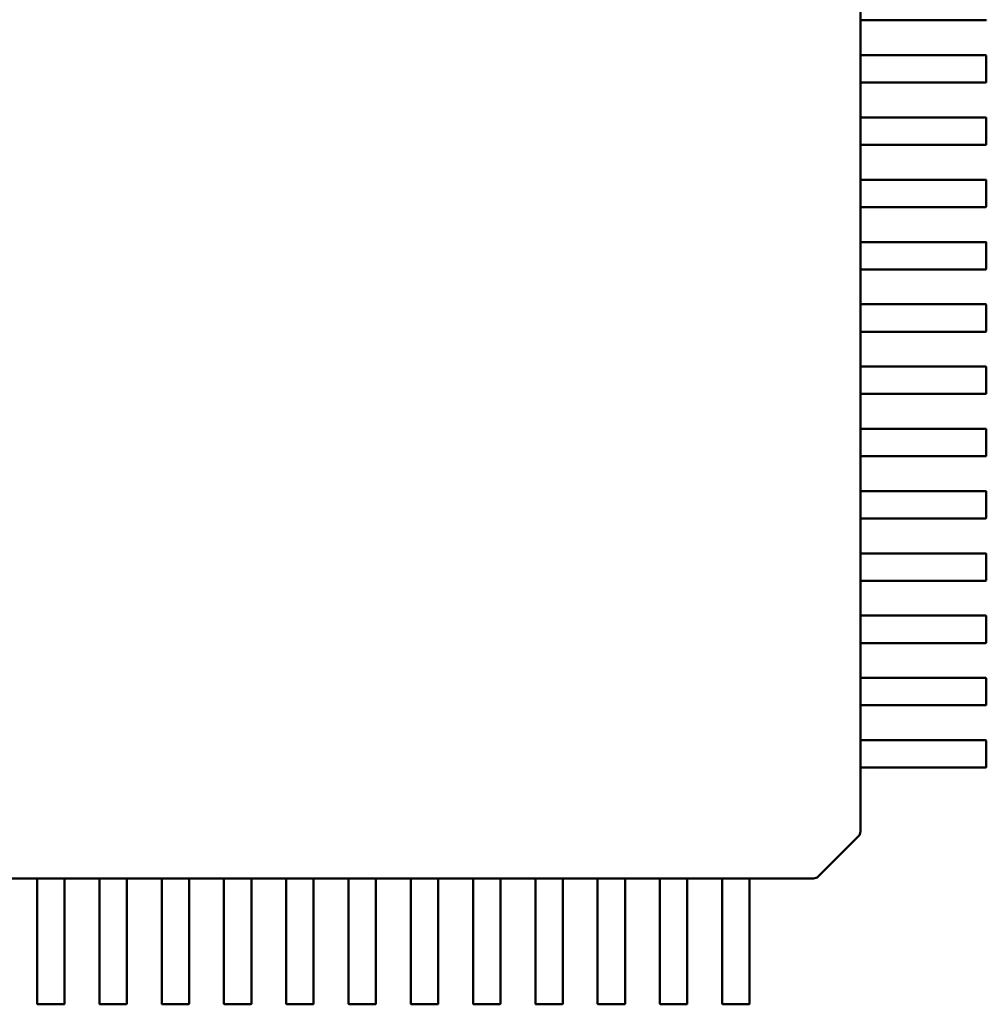
# Model space of a CAD drawing. Units: inches. Extents: x 0.5 to 21.5, y 0.2 to 16.7.
# Drawn here: x 17 to 17, y 5 to 5 of the extents above; entities that cross this region are included whole.
import ezdxf

# ---------------------------------------------------------------- set-up
doc = ezdxf.new("R2010")
doc.units = ezdxf.units.IN
doc.header["$MEASUREMENT"] = 0
doc.layers.add('Visible (ANSI)', color=7, linetype='Continuous', lineweight=50)

msp = doc.modelspace()

# ---------------------------------------------------------------- linework, layer by layer
at = {"layer": 'Visible (ANSI)'}
for p, q in [((17.007983, 5.048432), (17.007983, 5.046778)), ((17.00914, 5.046739), (17.007988, 5.046739)), ((17.007989, 5.046739), (17.007989, 5.044534)), ((17.010933, 5.046739), (17.00914, 5.046739)), ((17.010988, 5.046739), (17.010933, 5.046739)), ((17.011442, 5.046739), (17.010988, 5.046739)), ((17.015907, 5.046739), (17.011442, 5.046739)), ((17.007983, 5.044495), (17.007983, 5.042841)), ((17.007988, 5.044534), (17.00914, 5.044534)), ((17.00914, 5.044534), (17.010933, 5.044534)), ((17.010933, 5.044534), (17.010988, 5.044534)), ((17.010988, 5.044534), (17.011442, 5.044534)), ((17.011442, 5.044534), (17.015907, 5.044534)), ((17.015947, 5.044495), (17.015947, 5.042841)), ((17.00914, 5.042802), (17.007988, 5.042802)), ((17.007989, 5.042802), (17.007989, 5.040597)), ((17.010933, 5.042802), (17.00914, 5.042802)), ((17.010988, 5.042802), (17.010933, 5.042802)), ((17.011442, 5.042802), (17.010988, 5.042802)), ((17.015907, 5.042802), (17.011442, 5.042802)), ((17.007983, 5.040558), (17.007983, 5.038904)), ((17.007988, 5.040597), (17.00914, 5.040597)), ((17.00914, 5.040597), (17.010933, 5.040597)), ((17.010933, 5.040597), (17.010988, 5.040597)), ((17.010988, 5.040597), (17.011442, 5.040597)), ((17.011442, 5.040597), (17.015907, 5.040597)), ((17.015947, 5.040558), (17.015947, 5.038904)), ((17.00914, 5.038865), (17.007988, 5.038865)), ((17.007989, 5.038865), (17.007989, 5.03666)), ((17.010933, 5.038865), (17.00914, 5.038865)), ((17.010988, 5.038865), (17.010933, 5.038865)), ((17.011442, 5.038865), (17.010988, 5.038865)), ((17.015907, 5.038865), (17.011442, 5.038865)), ((17.007983, 5.036621), (17.007983, 5.034967)), ((17.007988, 5.03666), (17.00914, 5.03666)), ((17.00914, 5.03666), (17.010933, 5.03666)), ((17.010933, 5.03666), (17.010988, 5.03666)), ((17.010988, 5.03666), (17.011442, 5.03666)), ((17.011442, 5.03666), (17.015907, 5.03666)), ((17.015947, 5.036621), (17.015947, 5.034967)), ((17.00914, 5.034928), (17.007988, 5.034928)), ((17.007989, 5.034928), (17.007989, 5.032723)), ((17.010933, 5.034928), (17.00914, 5.034928)), ((17.010988, 5.034928), (17.010933, 5.034928)), ((17.011442, 5.034928), (17.010988, 5.034928)), ((17.015907, 5.034928), (17.011442, 5.034928)), ((17.007983, 5.032684), (17.007983, 5.03103)), ((17.007988, 5.032723), (17.00914, 5.032723)), ((17.00914, 5.032723), (17.010933, 5.032723)), ((17.010933, 5.032723), (17.010988, 5.032723)), ((17.010988, 5.032723), (17.011442, 5.032723)), ((17.011442, 5.032723), (17.015907, 5.032723)), ((17.015947, 5.032684), (17.015947, 5.03103)), ((17.00914, 5.030991), (17.007988, 5.030991)), ((17.007989, 5.030991), (17.007989, 5.028786)), ((17.010933, 5.030991), (17.00914, 5.030991)), ((17.010988, 5.030991), (17.010933, 5.030991)), ((17.011442, 5.030991), (17.010988, 5.030991)), ((17.015907, 5.030991), (17.011442, 5.030991)), ((17.007983, 5.028747), (17.007983, 5.027093)), ((17.007988, 5.028786), (17.00914, 5.028786)), ((17.00914, 5.028786), (17.010933, 5.028786)), ((17.010933, 5.028786), (17.010988, 5.028786)), ((17.010988, 5.028786), (17.011442, 5.028786)), ((17.011442, 5.028786), (17.015907, 5.028786)), ((17.015947, 5.028747), (17.015947, 5.027093)), ((17.00914, 5.027054), (17.007988, 5.027054)), ((17.007989, 5.027054), (17.007989, 5.024849)), ((17.010933, 5.027054), (17.00914, 5.027054)), ((17.010988, 5.027054), (17.010933, 5.027054)), ((17.011442, 5.027054), (17.010988, 5.027054)), ((17.015907, 5.027054), (17.011442, 5.027054)), ((17.007983, 5.02481), (17.007983, 5.023156)), ((17.007988, 5.024849), (17.00914, 5.024849)), ((17.00914, 5.024849), (17.010933, 5.024849)), ((17.010933, 5.024849), (17.010988, 5.024849)), ((17.010988, 5.024849), (17.011442, 5.024849)), ((17.011442, 5.024849), (17.015907, 5.024849)), ((17.015947, 5.02481), (17.015947, 5.023156)), ((17.00914, 5.023117), (17.007988, 5.023117)), ((17.007989, 5.023117), (17.007989, 5.020912)), ((17.010933, 5.023117), (17.00914, 5.023117)), ((17.010988, 5.023117), (17.010933, 5.023117)), ((17.011442, 5.023117), (17.010988, 5.023117)), ((17.015907, 5.023117), (17.011442, 5.023117)), ((17.007983, 5.020873), (17.007983, 5.019219)), ((17.007988, 5.020912), (17.00914, 5.020912)), ((17.00914, 5.020912), (17.010933, 5.020912)), ((17.010933, 5.020912), (17.010988, 5.020912)), ((17.010988, 5.020912), (17.011442, 5.020912)), ((17.011442, 5.020912), (17.015907, 5.020912)), ((17.015947, 5.020873), (17.015947, 5.019219)), ((17.00914, 5.01918), (17.007988, 5.01918)), ((17.007989, 5.01918), (17.007989, 5.016975)), ((17.010933, 5.01918), (17.00914, 5.01918)), ((17.010988, 5.01918), (17.010933, 5.01918)), ((17.011442, 5.01918), (17.010988, 5.01918)), ((17.015907, 5.01918), (17.011442, 5.01918)), ((17.007983, 5.016936), (17.007983, 5.015282)), ((17.007988, 5.016975), (17.00914, 5.016975)), ((17.00914, 5.016975), (17.010933, 5.016975)), ((17.010933, 5.016975), (17.010988, 5.016975)), ((17.010988, 5.016975), (17.011442, 5.016975)), ((17.011442, 5.016975), (17.015907, 5.016975)), ((17.015947, 5.016936), (17.015947, 5.015282)), ((17.00914, 5.015243), (17.007988, 5.015243)), ((17.007989, 5.015243), (17.007989, 5.013038)), ((17.010933, 5.015243), (17.00914, 5.015243)), ((17.010988, 5.015243), (17.010933, 5.015243)), ((17.011442, 5.015243), (17.010988, 5.015243)), ((17.015907, 5.015243), (17.011442, 5.015243)), ((17.007983, 5.012999), (17.007983, 5.011345)), ((17.007988, 5.013038), (17.00914, 5.013038)), ((17.00914, 5.013038), (17.010933, 5.013038)), ((17.010933, 5.013038), (17.010988, 5.013038)), ((17.010988, 5.013038), (17.011442, 5.013038)), ((17.011442, 5.013038), (17.015907, 5.013038)), ((17.015947, 5.012999), (17.015947, 5.011345)), ((17.00914, 5.011306), (17.007988, 5.011306)), ((17.007989, 5.011306), (17.007989, 5.009101)), ((17.010933, 5.011306), (17.00914, 5.011306)), ((17.010988, 5.011306), (17.010933, 5.011306)), ((17.011442, 5.011306), (17.010988, 5.011306)), ((17.015907, 5.011306), (17.011442, 5.011306)), ((17.007983, 5.009062), (17.007983, 5.007408)), ((17.007988, 5.009101), (17.00914, 5.009101)), ((17.00914, 5.009101), (17.010933, 5.009101)), ((17.010933, 5.009101), (17.010988, 5.009101)), ((17.010988, 5.009101), (17.011442, 5.009101)), ((17.011442, 5.009101), (17.015907, 5.009101)), ((17.015947, 5.009062), (17.015947, 5.007408)), ((17.00914, 5.007369), (17.007988, 5.007369)), ((17.007989, 5.007369), (17.007989, 5.005164)), ((17.010933, 5.007369), (17.00914, 5.007369)), ((17.010988, 5.007369), (17.010933, 5.007369)), ((17.011442, 5.007369), (17.010988, 5.007369)), ((17.015907, 5.007369), (17.011442, 5.007369)), ((17.007983, 5.005125), (17.007983, 5.003471)), ((17.007988, 5.005164), (17.00914, 5.005164)), ((17.00914, 5.005164), (17.010933, 5.005164)), ((17.010933, 5.005164), (17.010988, 5.005164)), ((17.010988, 5.005164), (17.011442, 5.005164)), ((17.011442, 5.005164), (17.015907, 5.005164)), ((17.015947, 5.005125), (17.015947, 5.003471)), ((17.00914, 5.003432), (17.007988, 5.003432)), ((17.007989, 5.003432), (17.007989, 5.001227)), ((17.010933, 5.003432), (17.00914, 5.003432)), ((17.010988, 5.003432), (17.010933, 5.003432)), ((17.011442, 5.003432), (17.010988, 5.003432)), ((17.015907, 5.003432), (17.011442, 5.003432)), ((17.007983, 5.001188), (17.007983, 4.999534)), ((17.007988, 5.001227), (17.00914, 5.001227)), ((17.00914, 5.001227), (17.010933, 5.001227)), ((17.010933, 5.001227), (17.010988, 5.001227)), ((17.010988, 5.001227), (17.011442, 5.001227)), ((17.011442, 5.001227), (17.015907, 5.001227)), ((17.015947, 5.001188), (17.015947, 4.999534)), ((17.00914, 4.999495), (17.007988, 4.999495)), ((17.007989, 4.999495), (17.007989, 4.995449)), ((17.010933, 4.999495), (17.00914, 4.999495)), ((17.010988, 4.999495), (17.010933, 4.999495)), ((17.011442, 4.999495), (17.010988, 4.999495)), ((17.015907, 4.999495), (17.011442, 4.999495)), ((17.007873, 4.995167), (17.005309, 4.992602)), ((17.007989, 4.995449), (17.007989, 4.995445)), ((16.955941, 4.992487), (16.953737, 4.992487)), ((16.955941, 4.991335), (16.955941, 4.992487)), ((16.957634, 4.992489), (16.955981, 4.992489)), ((16.959878, 4.992487), (16.957674, 4.992487)), ((16.957674, 4.992487), (16.957674, 4.991335)), ((16.959878, 4.991335), (16.959878, 4.992487)), ((16.961571, 4.992489), (16.959918, 4.992489)), ((16.963815, 4.992487), (16.961611, 4.992487)), ((16.961611, 4.992487), (16.961611, 4.991335)), ((16.963815, 4.991335), (16.963815, 4.992487)), ((16.965508, 4.992489), (16.963855, 4.992489)), ((16.967752, 4.992487), (16.965548, 4.992487)), ((16.965548, 4.992487), (16.965548, 4.991335)), ((16.967752, 4.991335), (16.967752, 4.992487)), ((16.969445, 4.992489), (16.967792, 4.992489)), ((16.971689, 4.992487), (16.969485, 4.992487)), ((16.969485, 4.992487), (16.969485, 4.991335)), ((16.971689, 4.991335), (16.971689, 4.992487)), ((16.973382, 4.992489), (16.971729, 4.992489)), ((16.975626, 4.992487), (16.973422, 4.992487)), ((16.973422, 4.992487), (16.973422, 4.991335)), ((16.975626, 4.991335), (16.975626, 4.992487)), ((16.977319, 4.992489), (16.975666, 4.992489)), ((16.979563, 4.992487), (16.977359, 4.992487)), ((16.977359, 4.992487), (16.977359, 4.991335)), ((16.979563, 4.991335), (16.979563, 4.992487)), ((16.981256, 4.992489), (16.979603, 4.992489)), ((16.9835, 4.992487), (16.981296, 4.992487)), ((16.981296, 4.992487), (16.981296, 4.991335)), ((16.9835, 4.991335), (16.9835, 4.992487)), ((16.985193, 4.992489), (16.98354, 4.992489)), ((16.987437, 4.992487), (16.985233, 4.992487)), ((16.985233, 4.992487), (16.985233, 4.991335)), ((16.987437, 4.991335), (16.987437, 4.992487)), ((16.98913, 4.992489), (16.987477, 4.992489)), ((16.991374, 4.992487), (16.98917, 4.992487)), ((16.98917, 4.992487), (16.98917, 4.991335)), ((16.991374, 4.991335), (16.991374, 4.992487)), ((16.993067, 4.992489), (16.991414, 4.992489)), ((16.995311, 4.992487), (16.993107, 4.992487)), ((16.993107, 4.992487), (16.993107, 4.991335)), ((16.995311, 4.991335), (16.995311, 4.992487)), ((16.997004, 4.992489), (16.995351, 4.992489)), ((16.999248, 4.992487), (16.997044, 4.992487)), ((16.997044, 4.992487), (16.997044, 4.991335)), ((16.999248, 4.991335), (16.999248, 4.992487)), ((17.000941, 4.992489), (16.999288, 4.992489)), ((17.005018, 4.992487), (17.000981, 4.992487)), ((17.000981, 4.992487), (17.000981, 4.991335)), ((17.00503, 4.992487), (17.005018, 4.992487)), ((16.955941, 4.989542), (16.955941, 4.991335)), ((16.957674, 4.991335), (16.957674, 4.989542)), ((16.959878, 4.989542), (16.959878, 4.991335)), ((16.961611, 4.991335), (16.961611, 4.989542)), ((16.963815, 4.989542), (16.963815, 4.991335)), ((16.965548, 4.991335), (16.965548, 4.989542)), ((16.967752, 4.989542), (16.967752, 4.991335)), ((16.969485, 4.991335), (16.969485, 4.989542)), ((16.971689, 4.989542), (16.971689, 4.991335)), ((16.973422, 4.991335), (16.973422, 4.989542)), ((16.975626, 4.989542), (16.975626, 4.991335)), ((16.977359, 4.991335), (16.977359, 4.989542)), ((16.979563, 4.989542), (16.979563, 4.991335)), ((16.981296, 4.991335), (16.981296, 4.989542)), ((16.9835, 4.989542), (16.9835, 4.991335)), ((16.985233, 4.991335), (16.985233, 4.989542)), ((16.987437, 4.989542), (16.987437, 4.991335)), ((16.98917, 4.991335), (16.98917, 4.989542)), ((16.991374, 4.989542), (16.991374, 4.991335)), ((16.993107, 4.991335), (16.993107, 4.989542)), ((16.995311, 4.989542), (16.995311, 4.991335)), ((16.997044, 4.991335), (16.997044, 4.989542)), ((16.999248, 4.989542), (16.999248, 4.991335)), ((17.000981, 4.991335), (17.000981, 4.989542)), ((16.955941, 4.989488), (16.955941, 4.989542)), ((16.955941, 4.989033), (16.955941, 4.989488)), ((16.957674, 4.989542), (16.957674, 4.989488)), ((16.957674, 4.989488), (16.957674, 4.989033)), ((16.959878, 4.989488), (16.959878, 4.989542)), ((16.959878, 4.989033), (16.959878, 4.989488)), ((16.961611, 4.989542), (16.961611, 4.989488)), ((16.961611, 4.989488), (16.961611, 4.989033)), ((16.963815, 4.989488), (16.963815, 4.989542)), ((16.963815, 4.989033), (16.963815, 4.989488)), ((16.965548, 4.989542), (16.965548, 4.989488)), ((16.965548, 4.989488), (16.965548, 4.989033)), ((16.967752, 4.989488), (16.967752, 4.989542)), ((16.967752, 4.989033), (16.967752, 4.989488)), ((16.969485, 4.989542), (16.969485, 4.989488)), ((16.969485, 4.989488), (16.969485, 4.989033)), ((16.971689, 4.989488), (16.971689, 4.989542)), ((16.971689, 4.989033), (16.971689, 4.989488)), ((16.973422, 4.989542), (16.973422, 4.989488)), ((16.973422, 4.989488), (16.973422, 4.989033)), ((16.975626, 4.989488), (16.975626, 4.989542)), ((16.975626, 4.989033), (16.975626, 4.989488)), ((16.977359, 4.989542), (16.977359, 4.989488)), ((16.977359, 4.989488), (16.977359, 4.989033)), ((16.979563, 4.989488), (16.979563, 4.989542)), ((16.979563, 4.989033), (16.979563, 4.989488)), ((16.981296, 4.989542), (16.981296, 4.989488)), ((16.981296, 4.989488), (16.981296, 4.989033)), ((16.9835, 4.989488), (16.9835, 4.989542)), ((16.9835, 4.989033), (16.9835, 4.989488)), ((16.985233, 4.989542), (16.985233, 4.989488)), ((16.985233, 4.989488), (16.985233, 4.989033)), ((16.987437, 4.989488), (16.987437, 4.989542)), ((16.987437, 4.989033), (16.987437, 4.989488)), ((16.98917, 4.989542), (16.98917, 4.989488)), ((16.98917, 4.989488), (16.98917, 4.989033)), ((16.991374, 4.989488), (16.991374, 4.989542)), ((16.991374, 4.989033), (16.991374, 4.989488)), ((16.993107, 4.989542), (16.993107, 4.989488)), ((16.993107, 4.989488), (16.993107, 4.989033)), ((16.995311, 4.989488), (16.995311, 4.989542)), ((16.995311, 4.989033), (16.995311, 4.989488)), ((16.997044, 4.989542), (16.997044, 4.989488)), ((16.997044, 4.989488), (16.997044, 4.989033)), ((16.999248, 4.989488), (16.999248, 4.989542)), ((16.999248, 4.989033), (16.999248, 4.989488)), ((17.000981, 4.989542), (17.000981, 4.989488)), ((17.000981, 4.989488), (17.000981, 4.989033)), ((16.955941, 4.984568), (16.955941, 4.989033)), ((16.957674, 4.989033), (16.957674, 4.984568)), ((16.959878, 4.984568), (16.959878, 4.989033)), ((16.961611, 4.989033), (16.961611, 4.984568)), ((16.963815, 4.984568), (16.963815, 4.989033)), ((16.965548, 4.989033), (16.965548, 4.984568)), ((16.967752, 4.984568), (16.967752, 4.989033)), ((16.969485, 4.989033), (16.969485, 4.984568)), ((16.971689, 4.984568), (16.971689, 4.989033)), ((16.973422, 4.989033), (16.973422, 4.984568)), ((16.975626, 4.984568), (16.975626, 4.989033)), ((16.977359, 4.989033), (16.977359, 4.984568)), ((16.979563, 4.984568), (16.979563, 4.989033)), ((16.981296, 4.989033), (16.981296, 4.984568)), ((16.9835, 4.984568), (16.9835, 4.989033)), ((16.985233, 4.989033), (16.985233, 4.984568)), ((16.987437, 4.984568), (16.987437, 4.989033)), ((16.98917, 4.989033), (16.98917, 4.984568)), ((16.991374, 4.984568), (16.991374, 4.989033)), ((16.993107, 4.989033), (16.993107, 4.984568)), ((16.995311, 4.984568), (16.995311, 4.989033)), ((16.997044, 4.989033), (16.997044, 4.984568)), ((16.999248, 4.984568), (16.999248, 4.989033)), ((17.000981, 4.989033), (17.000981, 4.984568)), ((16.957634, 4.984529), (16.955981, 4.984529)), ((16.961571, 4.984529), (16.959918, 4.984529)), ((16.965508, 4.984529), (16.963855, 4.984529)), ((16.969445, 4.984529), (16.967792, 4.984529)), ((16.973382, 4.984529), (16.971729, 4.984529)), ((16.977319, 4.984529), (16.975666, 4.984529)), ((16.981256, 4.984529), (16.979603, 4.984529)), ((16.985193, 4.984529), (16.98354, 4.984529)), ((16.98913, 4.984529), (16.987477, 4.984529)), ((16.993067, 4.984529), (16.991414, 4.984529)), ((16.997004, 4.984529), (16.995351, 4.984529)), ((17.000941, 4.984529), (16.999288, 4.984529))]:
    msp.add_line(p, q, dxfattribs=at)
for centre, radius, start, end in [((17.015907, 5.046778), 0.0000394, 270, 0), ((17.015907, 5.044495), 0.0000394, 0, 89.99997), ((17.015907, 5.042841), 0.0000394, 270, 0), ((17.015907, 5.040558), 0.0000394, 0, 89.99997), ((17.015907, 5.038904), 0.0000394, 270, 0), ((17.015907, 5.036621), 0.0000394, 0, 89.99997), ((17.015907, 5.034967), 0.0000394, 270, 0), ((17.015907, 5.032684), 0.0000394, 0, 89.99997), ((17.015907, 5.03103), 0.0000394, 270, 0), ((17.015907, 5.028747), 0.0000394, 0, 89.99997), ((17.015907, 5.027093), 0.0000394, 270, 0), ((17.015907, 5.02481), 0.0000394, 0, 89.99997), ((17.015907, 5.023156), 0.0000394, 270, 0), ((17.015907, 5.020873), 0.0000394, 0, 89.99997), ((17.015907, 5.019219), 0.0000394, 270, 0), ((17.015907, 5.016936), 0.0000394, 0, 89.99997), ((17.015907, 5.015282), 0.0000394, 270, 0), ((17.015907, 5.012999), 0.0000394, 0, 89.99997), ((17.015907, 5.011345), 0.0000394, 270, 0), ((17.015907, 5.009062), 0.0000394, 0, 89.99997), ((17.015907, 5.007408), 0.0000394, 270, 0), ((17.015907, 5.005125), 0.0000394, 0, 89.99997), ((17.015907, 5.003471), 0.0000394, 270, 0), ((17.015907, 5.001188), 0.0000394, 0, 89.99997), ((17.015907, 4.999534), 0.0000394, 270, 0), ((17.007595, 4.995445), 0.000394, 315, 0), ((17.00503, 4.99288), 0.000394, 270, 315), ((16.955981, 4.984568), 0.0000394, 180, 270), ((16.957634, 4.984568), 0.0000394, 270, 359.99997), ((16.959918, 4.984568), 0.0000394, 180, 270), ((16.961571, 4.984568), 0.0000394, 270, 359.99997), ((16.963855, 4.984568), 0.0000394, 180, 270), ((16.965508, 4.984568), 0.0000394, 270, 359.99997), ((16.967792, 4.984568), 0.0000394, 180, 270), ((16.969445, 4.984568), 0.0000394, 270, 359.99997), ((16.971729, 4.984568), 0.0000394, 180, 270), ((16.973382, 4.984568), 0.0000394, 270, 359.99997), ((16.975666, 4.984568), 0.0000394, 180, 270), ((16.977319, 4.984568), 0.0000394, 270, 359.99997), ((16.979603, 4.984568), 0.0000394, 180, 270), ((16.981256, 4.984568), 0.0000394, 270, 359.99997), ((16.98354, 4.984568), 0.0000394, 180, 270), ((16.985193, 4.984568), 0.0000394, 270, 359.99997), ((16.987477, 4.984568), 0.0000394, 180, 270), ((16.98913, 4.984568), 0.0000394, 270, 359.99997), ((16.991414, 4.984568), 0.0000394, 180, 270), ((16.993067, 4.984568), 0.0000394, 270, 359.99997), ((16.995351, 4.984568), 0.0000394, 180, 270), ((16.997004, 4.984568), 0.0000394, 270, 359.99997), ((16.999288, 4.984568), 0.0000394, 180, 270), ((17.000941, 4.984568), 0.0000394, 270, 359.99997)]:
    msp.add_arc(centre, radius, start, end, dxfattribs=at)
for points, knots in [([(17.007983, 5.046778), (17.007983, 5.046773), (17.007983, 5.046768), (17.007984, 5.046758), (17.007984, 5.046754), (17.007985, 5.046747), (17.007986, 5.046744), (17.007987, 5.04674), (17.007987, 5.046739), (17.007988, 5.046739)], [0.0015097386, 0.0015097386, 0.0015097386, 0.0015097386, 0.0016985504, 0.0016985504, 0.0018873622, 0.0018873622, 0.0020765619, 0.0020765619, 0.0022657615, 0.0022657615, 0.0022657615, 0.0022657615]), ([(17.007988, 5.044534), (17.007987, 5.044534), (17.007987, 5.044533), (17.007986, 5.044529), (17.007985, 5.044526), (17.007984, 5.044519), (17.007984, 5.044515), (17.007983, 5.044505), (17.007983, 5.0445), (17.007983, 5.044495)], [0.0007537159, 0.0007537159, 0.0007537159, 0.0007537159, 0.000943216, 0.000943216, 0.001132716, 0.001132716, 0.0013212273, 0.0013212273, 0.0015097386, 0.0015097386, 0.0015097386, 0.0015097386]), ([(17.007983, 5.042841), (17.007983, 5.042836), (17.007983, 5.042831), (17.007984, 5.042821), (17.007984, 5.042817), (17.007985, 5.04281), (17.007986, 5.042807), (17.007987, 5.042803), (17.007987, 5.042802), (17.007988, 5.042802)], [0.0015097386, 0.0015097386, 0.0015097386, 0.0015097386, 0.0016982499, 0.0016982499, 0.0018867612, 0.0018867612, 0.0020762612, 0.0020762612, 0.0022657613, 0.0022657613, 0.0022657613, 0.0022657613]), ([(17.007988, 5.040597), (17.007987, 5.040597), (17.007987, 5.040596), (17.007986, 5.040592), (17.007985, 5.040589), (17.007984, 5.040582), (17.007984, 5.040578), (17.007983, 5.040568), (17.007983, 5.040563), (17.007983, 5.040558)], [0.0007537159, 0.0007537159, 0.0007537159, 0.0007537159, 0.0009429156, 0.0009429156, 0.0011321153, 0.0011321153, 0.0013209271, 0.0013209271, 0.0015097389, 0.0015097389, 0.0015097389, 0.0015097389]), ([(17.007983, 5.038904), (17.007983, 5.038899), (17.007983, 5.038894), (17.007984, 5.038884), (17.007984, 5.03888), (17.007985, 5.038873), (17.007986, 5.03887), (17.007987, 5.038866), (17.007987, 5.038865), (17.007988, 5.038865)], [0.0015097386, 0.0015097386, 0.0015097386, 0.0015097386, 0.0016985504, 0.0016985504, 0.0018873622, 0.0018873622, 0.0020765619, 0.0020765619, 0.0022657615, 0.0022657615, 0.0022657615, 0.0022657615]), ([(17.007988, 5.03666), (17.007987, 5.03666), (17.007987, 5.036659), (17.007986, 5.036655), (17.007985, 5.036652), (17.007984, 5.036645), (17.007984, 5.036641), (17.007983, 5.036631), (17.007983, 5.036626), (17.007983, 5.036621)], [0.0007537159, 0.0007537159, 0.0007537159, 0.0007537159, 0.000943216, 0.000943216, 0.001132716, 0.001132716, 0.0013212273, 0.0013212273, 0.0015097386, 0.0015097386, 0.0015097386, 0.0015097386]), ([(17.007983, 5.034967), (17.007983, 5.034962), (17.007983, 5.034957), (17.007984, 5.034947), (17.007984, 5.034943), (17.007985, 5.034936), (17.007986, 5.034933), (17.007987, 5.034929), (17.007987, 5.034928), (17.007988, 5.034928)], [0.0015097386, 0.0015097386, 0.0015097386, 0.0015097386, 0.0016985504, 0.0016985504, 0.0018873622, 0.0018873622, 0.0020765619, 0.0020765619, 0.0022657615, 0.0022657615, 0.0022657615, 0.0022657615]), ([(17.007988, 5.032723), (17.007987, 5.032723), (17.007987, 5.032722), (17.007986, 5.032718), (17.007985, 5.032715), (17.007984, 5.032708), (17.007984, 5.032704), (17.007983, 5.032694), (17.007983, 5.032689), (17.007983, 5.032684)], [0.0007537159, 0.0007537159, 0.0007537159, 0.0007537159, 0.0009429156, 0.0009429156, 0.0011321153, 0.0011321153, 0.0013209271, 0.0013209271, 0.0015097389, 0.0015097389, 0.0015097389, 0.0015097389]), ([(17.007983, 5.03103), (17.007983, 5.031025), (17.007983, 5.03102), (17.007984, 5.03101), (17.007984, 5.031006), (17.007985, 5.030999), (17.007986, 5.030996), (17.007987, 5.030992), (17.007987, 5.030991), (17.007988, 5.030991)], [0.0015097386, 0.0015097386, 0.0015097386, 0.0015097386, 0.0016982499, 0.0016982499, 0.0018867612, 0.0018867612, 0.0020762612, 0.0020762612, 0.0022657613, 0.0022657613, 0.0022657613, 0.0022657613]), ([(17.007988, 5.028786), (17.007987, 5.028786), (17.007987, 5.028785), (17.007986, 5.028781), (17.007985, 5.028778), (17.007984, 5.028771), (17.007984, 5.028767), (17.007983, 5.028757), (17.007983, 5.028752), (17.007983, 5.028747)], [0.0007537159, 0.0007537159, 0.0007537159, 0.0007537159, 0.0009429156, 0.0009429156, 0.0011321153, 0.0011321153, 0.0013209271, 0.0013209271, 0.0015097389, 0.0015097389, 0.0015097389, 0.0015097389]), ([(17.007983, 5.027093), (17.007983, 5.027088), (17.007983, 5.027083), (17.007984, 5.027073), (17.007984, 5.027069), (17.007985, 5.027062), (17.007986, 5.027059), (17.007987, 5.027055), (17.007987, 5.027054), (17.007988, 5.027054)], [0.0015097386, 0.0015097386, 0.0015097386, 0.0015097386, 0.0016985504, 0.0016985504, 0.0018873622, 0.0018873622, 0.0020765619, 0.0020765619, 0.0022657615, 0.0022657615, 0.0022657615, 0.0022657615]), ([(17.007988, 5.024849), (17.007987, 5.024849), (17.007987, 5.024848), (17.007986, 5.024844), (17.007985, 5.024841), (17.007984, 5.024834), (17.007984, 5.024829), (17.007983, 5.02482), (17.007983, 5.024815), (17.007983, 5.02481)], [0.0007537159, 0.0007537159, 0.0007537159, 0.0007537159, 0.000943216, 0.000943216, 0.001132716, 0.001132716, 0.0013212273, 0.0013212273, 0.0015097386, 0.0015097386, 0.0015097386, 0.0015097386]), ([(17.007983, 5.023156), (17.007983, 5.023151), (17.007983, 5.023146), (17.007984, 5.023136), (17.007984, 5.023132), (17.007985, 5.023125), (17.007986, 5.023122), (17.007987, 5.023118), (17.007987, 5.023117), (17.007988, 5.023117)], [0.0015097386, 0.0015097386, 0.0015097386, 0.0015097386, 0.0016982499, 0.0016982499, 0.0018867612, 0.0018867612, 0.0020762612, 0.0020762612, 0.0022657613, 0.0022657613, 0.0022657613, 0.0022657613]), ([(17.007988, 5.020912), (17.007987, 5.020912), (17.007987, 5.020911), (17.007986, 5.020907), (17.007985, 5.020904), (17.007984, 5.020897), (17.007984, 5.020892), (17.007983, 5.020883), (17.007983, 5.020878), (17.007983, 5.020873)], [0.0007537159, 0.0007537159, 0.0007537159, 0.0007537159, 0.000943216, 0.000943216, 0.001132716, 0.001132716, 0.0013212273, 0.0013212273, 0.0015097386, 0.0015097386, 0.0015097386, 0.0015097386]), ([(17.007983, 5.019219), (17.007983, 5.019214), (17.007983, 5.019209), (17.007984, 5.019199), (17.007984, 5.019195), (17.007985, 5.019188), (17.007986, 5.019185), (17.007987, 5.019181), (17.007987, 5.01918), (17.007988, 5.01918)], [0.0015097386, 0.0015097386, 0.0015097386, 0.0015097386, 0.0016982499, 0.0016982499, 0.0018867612, 0.0018867612, 0.0020762612, 0.0020762612, 0.0022657613, 0.0022657613, 0.0022657613, 0.0022657613]), ([(17.007988, 5.016975), (17.007987, 5.016975), (17.007987, 5.016974), (17.007986, 5.01697), (17.007985, 5.016967), (17.007984, 5.01696), (17.007984, 5.016955), (17.007983, 5.016946), (17.007983, 5.016941), (17.007983, 5.016936)], [0.0007537159, 0.0007537159, 0.0007537159, 0.0007537159, 0.000943216, 0.000943216, 0.001132716, 0.001132716, 0.0013212273, 0.0013212273, 0.0015097386, 0.0015097386, 0.0015097386, 0.0015097386]), ([(17.007983, 5.015282), (17.007983, 5.015277), (17.007983, 5.015272), (17.007984, 5.015262), (17.007984, 5.015258), (17.007985, 5.015251), (17.007986, 5.015248), (17.007987, 5.015244), (17.007987, 5.015243), (17.007988, 5.015243)], [0.0015097386, 0.0015097386, 0.0015097386, 0.0015097386, 0.0016982499, 0.0016982499, 0.0018867612, 0.0018867612, 0.0020762612, 0.0020762612, 0.0022657613, 0.0022657613, 0.0022657613, 0.0022657613]), ([(17.007988, 5.013038), (17.007987, 5.013038), (17.007987, 5.013037), (17.007986, 5.013033), (17.007985, 5.01303), (17.007984, 5.013023), (17.007984, 5.013018), (17.007983, 5.013009), (17.007983, 5.013004), (17.007983, 5.012999)], [0.0007537159, 0.0007537159, 0.0007537159, 0.0007537159, 0.0009429156, 0.0009429156, 0.0011321153, 0.0011321153, 0.0013209271, 0.0013209271, 0.0015097389, 0.0015097389, 0.0015097389, 0.0015097389]), ([(17.007983, 5.011345), (17.007983, 5.01134), (17.007983, 5.011335), (17.007984, 5.011325), (17.007984, 5.011321), (17.007985, 5.011314), (17.007986, 5.011311), (17.007987, 5.011307), (17.007987, 5.011306), (17.007988, 5.011306)], [0.0015097389, 0.0015097389, 0.0015097389, 0.0015097389, 0.0016982501, 0.0016982501, 0.0018867614, 0.0018867614, 0.0020762615, 0.0020762615, 0.0022657616, 0.0022657616, 0.0022657616, 0.0022657616]), ([(17.007988, 5.009101), (17.007987, 5.009101), (17.007987, 5.0091), (17.007986, 5.009096), (17.007985, 5.009093), (17.007984, 5.009086), (17.007984, 5.009081), (17.007983, 5.009072), (17.007983, 5.009067), (17.007983, 5.009062)], [0.0007537159, 0.0007537159, 0.0007537159, 0.0007537159, 0.0009429156, 0.0009429156, 0.0011321153, 0.0011321153, 0.0013209271, 0.0013209271, 0.0015097389, 0.0015097389, 0.0015097389, 0.0015097389]), ([(17.007983, 5.007408), (17.007983, 5.007403), (17.007983, 5.007398), (17.007984, 5.007388), (17.007984, 5.007384), (17.007985, 5.007377), (17.007986, 5.007374), (17.007987, 5.00737), (17.007987, 5.007369), (17.007988, 5.007369)], [0.0015097389, 0.0015097389, 0.0015097389, 0.0015097389, 0.0016982501, 0.0016982501, 0.0018867614, 0.0018867614, 0.0020762615, 0.0020762615, 0.0022657616, 0.0022657616, 0.0022657616, 0.0022657616]), ([(17.007988, 5.005164), (17.007987, 5.005164), (17.007987, 5.005163), (17.007986, 5.005159), (17.007985, 5.005156), (17.007984, 5.005149), (17.007984, 5.005144), (17.007983, 5.005135), (17.007983, 5.00513), (17.007983, 5.005125)], [0.0007537159, 0.0007537159, 0.0007537159, 0.0007537159, 0.0009429156, 0.0009429156, 0.0011321153, 0.0011321153, 0.0013209271, 0.0013209271, 0.0015097389, 0.0015097389, 0.0015097389, 0.0015097389]), ([(17.007983, 5.003471), (17.007983, 5.003466), (17.007983, 5.003461), (17.007984, 5.003451), (17.007984, 5.003447), (17.007985, 5.00344), (17.007986, 5.003437), (17.007987, 5.003433), (17.007987, 5.003432), (17.007988, 5.003432)], [0.0015097386, 0.0015097386, 0.0015097386, 0.0015097386, 0.0016985504, 0.0016985504, 0.0018873622, 0.0018873622, 0.0020765619, 0.0020765619, 0.0022657615, 0.0022657615, 0.0022657615, 0.0022657615]), ([(17.007988, 5.001227), (17.007987, 5.001227), (17.007987, 5.001226), (17.007986, 5.001222), (17.007985, 5.001219), (17.007984, 5.001212), (17.007984, 5.001207), (17.007983, 5.001198), (17.007983, 5.001192), (17.007983, 5.001188)], [0.0007537159, 0.0007537159, 0.0007537159, 0.0007537159, 0.0009429156, 0.0009429156, 0.0011321153, 0.0011321153, 0.0013209271, 0.0013209271, 0.0015097389, 0.0015097389, 0.0015097389, 0.0015097389]), ([(17.007983, 4.999534), (17.007983, 4.999529), (17.007983, 4.999524), (17.007984, 4.999514), (17.007984, 4.99951), (17.007985, 4.999503), (17.007986, 4.9995), (17.007987, 4.999496), (17.007987, 4.999495), (17.007988, 4.999495)], [0.0015097386, 0.0015097386, 0.0015097386, 0.0015097386, 0.0016982499, 0.0016982499, 0.0018867612, 0.0018867612, 0.0020762612, 0.0020762612, 0.0022657613, 0.0022657613, 0.0022657613, 0.0022657613]), ([(16.955981, 4.992489), (16.955976, 4.992489), (16.95597, 4.992489), (16.955961, 4.992488), (16.955956, 4.992488), (16.955949, 4.992488), (16.955946, 4.992487), (16.955942, 4.992487), (16.955941, 4.992487), (16.955941, 4.992487)], [0.0015078296, 0.0015078296, 0.0015078296, 0.0015078296, 0.0016963136, 0.0016963136, 0.0018847975, 0.0018847975, 0.0020732835, 0.0020732835, 0.0022617694, 0.0022617694, 0.0022617694, 0.0022617694]), ([(16.957674, 4.992487), (16.957674, 4.992487), (16.957673, 4.992487), (16.957669, 4.992487), (16.957666, 4.992488), (16.957659, 4.992488), (16.957654, 4.992488), (16.957644, 4.992489), (16.957639, 4.992489), (16.957634, 4.992489)], [0.0007538898, 0.0007538898, 0.0007538898, 0.0007538898, 0.0009423797, 0.0009423797, 0.0011308695, 0.0011308695, 0.0013193496, 0.0013193496, 0.0015078296, 0.0015078296, 0.0015078296, 0.0015078296]), ([(16.959918, 4.992489), (16.959913, 4.992489), (16.959907, 4.992489), (16.959898, 4.992488), (16.959893, 4.992488), (16.959886, 4.992488), (16.959883, 4.992487), (16.959879, 4.992487), (16.959878, 4.992487), (16.959878, 4.992487)], [0.0015078296, 0.0015078296, 0.0015078296, 0.0015078296, 0.0016963136, 0.0016963136, 0.0018847975, 0.0018847975, 0.0020732835, 0.0020732835, 0.0022617694, 0.0022617694, 0.0022617694, 0.0022617694]), ([(16.961611, 4.992487), (16.961611, 4.992487), (16.96161, 4.992487), (16.961606, 4.992487), (16.961603, 4.992488), (16.961596, 4.992488), (16.961591, 4.992488), (16.961581, 4.992489), (16.961576, 4.992489), (16.961571, 4.992489)], [0.0007538898, 0.0007538898, 0.0007538898, 0.0007538898, 0.0009423758, 0.0009423758, 0.0011308617, 0.0011308617, 0.0013193457, 0.0013193457, 0.0015078296, 0.0015078296, 0.0015078296, 0.0015078296]), ([(16.963855, 4.992489), (16.96385, 4.992489), (16.963844, 4.992489), (16.963835, 4.992488), (16.96383, 4.992488), (16.963823, 4.992488), (16.96382, 4.992487), (16.963816, 4.992487), (16.963815, 4.992487), (16.963815, 4.992487)], [0.0015078296, 0.0015078296, 0.0015078296, 0.0015078296, 0.0016963136, 0.0016963136, 0.0018847975, 0.0018847975, 0.0020732835, 0.0020732835, 0.0022617694, 0.0022617694, 0.0022617694, 0.0022617694]), ([(16.965548, 4.992487), (16.965548, 4.992487), (16.965547, 4.992487), (16.965543, 4.992487), (16.96554, 4.992488), (16.965533, 4.992488), (16.965528, 4.992488), (16.965518, 4.992489), (16.965513, 4.992489), (16.965508, 4.992489)], [0.0007538898, 0.0007538898, 0.0007538898, 0.0007538898, 0.0009423758, 0.0009423758, 0.0011308617, 0.0011308617, 0.0013193457, 0.0013193457, 0.0015078296, 0.0015078296, 0.0015078296, 0.0015078296]), ([(16.967792, 4.992489), (16.967787, 4.992489), (16.967782, 4.992489), (16.967772, 4.992488), (16.967767, 4.992488), (16.96776, 4.992488), (16.967757, 4.992487), (16.967753, 4.992487), (16.967752, 4.992487), (16.967752, 4.992487)], [0.0015078296, 0.0015078296, 0.0015078296, 0.0015078296, 0.0016963097, 0.0016963097, 0.0018847898, 0.0018847898, 0.0020732796, 0.0020732796, 0.0022617694, 0.0022617694, 0.0022617694, 0.0022617694]), ([(16.969485, 4.992487), (16.969485, 4.992487), (16.969484, 4.992487), (16.96948, 4.992487), (16.969477, 4.992488), (16.96947, 4.992488), (16.969465, 4.992488), (16.969455, 4.992489), (16.96945, 4.992489), (16.969445, 4.992489)], [0.0007538898, 0.0007538898, 0.0007538898, 0.0007538898, 0.0009423797, 0.0009423797, 0.0011308695, 0.0011308695, 0.0013193496, 0.0013193496, 0.0015078296, 0.0015078296, 0.0015078296, 0.0015078296]), ([(16.971729, 4.992489), (16.971724, 4.992489), (16.971719, 4.992489), (16.971709, 4.992488), (16.971704, 4.992488), (16.971697, 4.992488), (16.971694, 4.992487), (16.97169, 4.992487), (16.971689, 4.992487), (16.971689, 4.992487)], [0.0015078296, 0.0015078296, 0.0015078296, 0.0015078296, 0.0016963136, 0.0016963136, 0.0018847975, 0.0018847975, 0.0020732835, 0.0020732835, 0.0022617694, 0.0022617694, 0.0022617694, 0.0022617694]), ([(16.973422, 4.992487), (16.973422, 4.992487), (16.973421, 4.992487), (16.973417, 4.992487), (16.973414, 4.992488), (16.973407, 4.992488), (16.973402, 4.992488), (16.973392, 4.992489), (16.973387, 4.992489), (16.973382, 4.992489)], [0.0007538898, 0.0007538898, 0.0007538898, 0.0007538898, 0.0009423797, 0.0009423797, 0.0011308695, 0.0011308695, 0.0013193496, 0.0013193496, 0.0015078296, 0.0015078296, 0.0015078296, 0.0015078296]), ([(16.975666, 4.992489), (16.975661, 4.992489), (16.975656, 4.992489), (16.975646, 4.992488), (16.975641, 4.992488), (16.975634, 4.992488), (16.975631, 4.992487), (16.975627, 4.992487), (16.975626, 4.992487), (16.975626, 4.992487)], [0.0015078296, 0.0015078296, 0.0015078296, 0.0015078296, 0.0016963136, 0.0016963136, 0.0018847975, 0.0018847975, 0.0020732835, 0.0020732835, 0.0022617694, 0.0022617694, 0.0022617694, 0.0022617694]), ([(16.977359, 4.992487), (16.977359, 4.992487), (16.977358, 4.992487), (16.977354, 4.992487), (16.977351, 4.992488), (16.977344, 4.992488), (16.977339, 4.992488), (16.97733, 4.992489), (16.977324, 4.992489), (16.977319, 4.992489)], [0.0007538898, 0.0007538898, 0.0007538898, 0.0007538898, 0.0009423797, 0.0009423797, 0.0011308695, 0.0011308695, 0.0013193496, 0.0013193496, 0.0015078296, 0.0015078296, 0.0015078296, 0.0015078296]), ([(16.979603, 4.992489), (16.979598, 4.992489), (16.979593, 4.992489), (16.979583, 4.992488), (16.979578, 4.992488), (16.979571, 4.992488), (16.979568, 4.992487), (16.979564, 4.992487), (16.979563, 4.992487), (16.979563, 4.992487)], [0.0015078296, 0.0015078296, 0.0015078296, 0.0015078296, 0.0016963097, 0.0016963097, 0.0018847898, 0.0018847898, 0.0020732796, 0.0020732796, 0.0022617694, 0.0022617694, 0.0022617694, 0.0022617694]), ([(16.981296, 4.992487), (16.981296, 4.992487), (16.981295, 4.992487), (16.981291, 4.992487), (16.981288, 4.992488), (16.981281, 4.992488), (16.981276, 4.992488), (16.981267, 4.992489), (16.981261, 4.992489), (16.981256, 4.992489)], [0.0007538898, 0.0007538898, 0.0007538898, 0.0007538898, 0.0009423797, 0.0009423797, 0.0011308695, 0.0011308695, 0.0013193496, 0.0013193496, 0.0015078296, 0.0015078296, 0.0015078296, 0.0015078296]), ([(16.98354, 4.992489), (16.983535, 4.992489), (16.98353, 4.992489), (16.98352, 4.992488), (16.983515, 4.992488), (16.983508, 4.992488), (16.983505, 4.992487), (16.983501, 4.992487), (16.9835, 4.992487), (16.9835, 4.992487)], [0.0015078296, 0.0015078296, 0.0015078296, 0.0015078296, 0.0016963097, 0.0016963097, 0.0018847898, 0.0018847898, 0.0020732796, 0.0020732796, 0.0022617694, 0.0022617694, 0.0022617694, 0.0022617694]), ([(16.985233, 4.992487), (16.985233, 4.992487), (16.985232, 4.992487), (16.985228, 4.992487), (16.985225, 4.992488), (16.985218, 4.992488), (16.985213, 4.992488), (16.985204, 4.992489), (16.985198, 4.992489), (16.985193, 4.992489)], [0.0007538898, 0.0007538898, 0.0007538898, 0.0007538898, 0.0009423758, 0.0009423758, 0.0011308617, 0.0011308617, 0.0013193457, 0.0013193457, 0.0015078296, 0.0015078296, 0.0015078296, 0.0015078296]), ([(16.987477, 4.992489), (16.987472, 4.992489), (16.987467, 4.992489), (16.987457, 4.992488), (16.987452, 4.992488), (16.987445, 4.992488), (16.987442, 4.992487), (16.987438, 4.992487), (16.987437, 4.992487), (16.987437, 4.992487)], [0.0015078296, 0.0015078296, 0.0015078296, 0.0015078296, 0.0016963097, 0.0016963097, 0.0018847898, 0.0018847898, 0.0020732796, 0.0020732796, 0.0022617694, 0.0022617694, 0.0022617694, 0.0022617694]), ([(16.98917, 4.992487), (16.98917, 4.992487), (16.989169, 4.992487), (16.989165, 4.992487), (16.989162, 4.992488), (16.989155, 4.992488), (16.98915, 4.992488), (16.989141, 4.992489), (16.989135, 4.992489), (16.98913, 4.992489)], [0.0007538898, 0.0007538898, 0.0007538898, 0.0007538898, 0.0009423758, 0.0009423758, 0.0011308617, 0.0011308617, 0.0013193457, 0.0013193457, 0.0015078296, 0.0015078296, 0.0015078296, 0.0015078296]), ([(16.991414, 4.992489), (16.991409, 4.992489), (16.991404, 4.992489), (16.991394, 4.992488), (16.991389, 4.992488), (16.991382, 4.992488), (16.991379, 4.992487), (16.991375, 4.992487), (16.991374, 4.992487), (16.991374, 4.992487)], [0.0015078296, 0.0015078296, 0.0015078296, 0.0015078296, 0.0016963097, 0.0016963097, 0.0018847898, 0.0018847898, 0.0020732796, 0.0020732796, 0.0022617694, 0.0022617694, 0.0022617694, 0.0022617694]), ([(16.993107, 4.992487), (16.993107, 4.992487), (16.993106, 4.992487), (16.993102, 4.992487), (16.993099, 4.992488), (16.993092, 4.992488), (16.993087, 4.992488), (16.993078, 4.992489), (16.993072, 4.992489), (16.993067, 4.992489)], [0.0007538898, 0.0007538898, 0.0007538898, 0.0007538898, 0.0009423797, 0.0009423797, 0.0011308695, 0.0011308695, 0.0013193496, 0.0013193496, 0.0015078296, 0.0015078296, 0.0015078296, 0.0015078296]), ([(16.995351, 4.992489), (16.995346, 4.992489), (16.995341, 4.992489), (16.995331, 4.992488), (16.995326, 4.992488), (16.995319, 4.992488), (16.995316, 4.992487), (16.995312, 4.992487), (16.995311, 4.992487), (16.995311, 4.992487)], [0.0015078296, 0.0015078296, 0.0015078296, 0.0015078296, 0.0016963097, 0.0016963097, 0.0018847898, 0.0018847898, 0.0020732796, 0.0020732796, 0.0022617694, 0.0022617694, 0.0022617694, 0.0022617694]), ([(16.997044, 4.992487), (16.997044, 4.992487), (16.997043, 4.992487), (16.997039, 4.992487), (16.997036, 4.992488), (16.997029, 4.992488), (16.997024, 4.992488), (16.997015, 4.992489), (16.997009, 4.992489), (16.997004, 4.992489)], [0.0007538898, 0.0007538898, 0.0007538898, 0.0007538898, 0.0009423797, 0.0009423797, 0.0011308695, 0.0011308695, 0.0013193496, 0.0013193496, 0.0015078296, 0.0015078296, 0.0015078296, 0.0015078296]), ([(16.999288, 4.992489), (16.999283, 4.992489), (16.999278, 4.992489), (16.999268, 4.992488), (16.999263, 4.992488), (16.999256, 4.992488), (16.999253, 4.992487), (16.999249, 4.992487), (16.999248, 4.992487), (16.999248, 4.992487)], [0.0015078296, 0.0015078296, 0.0015078296, 0.0015078296, 0.0016963097, 0.0016963097, 0.0018847898, 0.0018847898, 0.0020732796, 0.0020732796, 0.0022617694, 0.0022617694, 0.0022617694, 0.0022617694]), ([(17.000981, 4.992487), (17.000981, 4.992487), (17.00098, 4.992487), (17.000976, 4.992487), (17.000973, 4.992488), (17.000966, 4.992488), (17.000961, 4.992488), (17.000952, 4.992489), (17.000946, 4.992489), (17.000941, 4.992489)], [0.0007538898, 0.0007538898, 0.0007538898, 0.0007538898, 0.0009423758, 0.0009423758, 0.0011308617, 0.0011308617, 0.0013193457, 0.0013193457, 0.0015078296, 0.0015078296, 0.0015078296, 0.0015078296])]:
    msp.add_open_spline(points, degree=3, knots=knots, dxfattribs=at)

doc.saveas('drawing.dxf')
